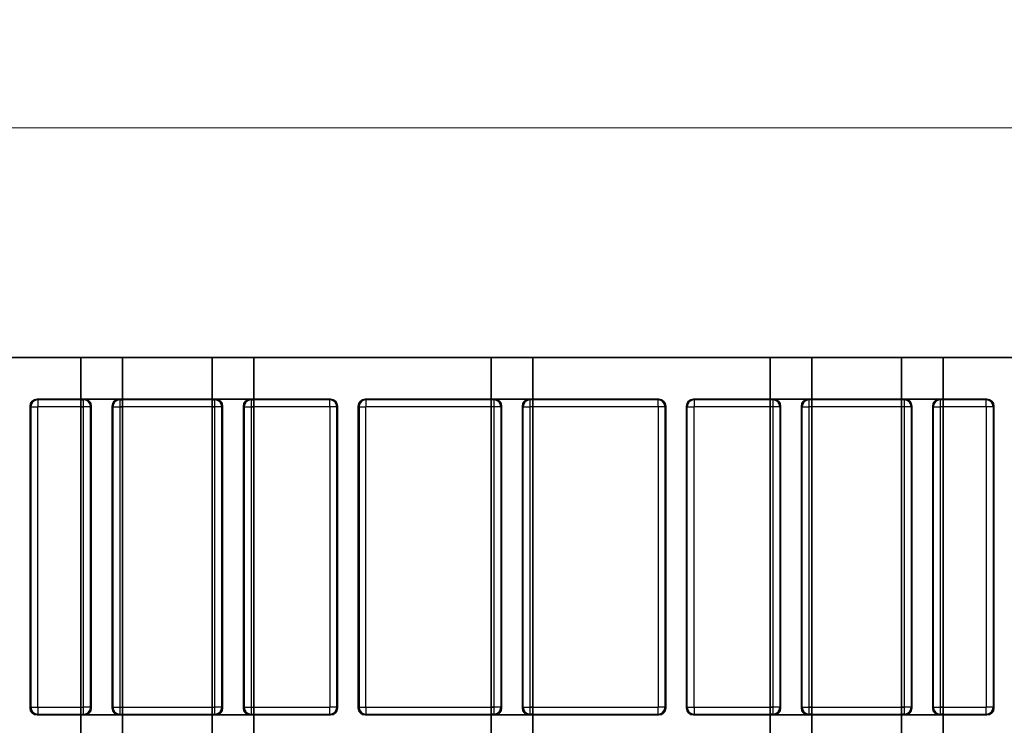
# Model space of a CAD drawing. Units: millimetres. Extents: x 29 to 811, y 16 to 578.
# Drawn here: x 444 to 515, y 178 to 228 of the extents above; entities that cross this region are included whole.
import ezdxf

# ---------------------------------------------------------------- set-up
doc = ezdxf.new("R2010")
doc.units = ezdxf.units.MM
doc.header["$LTSCALE"] = 2
doc.layers.get('Defpoints').update_dxf_attribs({"lineweight": 25})
for name, color, linetype, lineweight in [('Dimension (ISO)', 7, 'Continuous', 18), ('Visible (ISO)', 7, 'Continuous', 35), ('Visible Narrow (ISO)', 7, 'Continuous', 25)]:
    doc.layers.add(name, color=color, linetype=linetype, lineweight=lineweight)
doc.styles.add('Note Text (TK)', font='MS PGothic.ttf')
doc.dimstyles.new('Default - Method 1b (TK)', dxfattribs={"dimscale": 2, "dimtxt": 2.5, "dimasz": 2.5, "dimexe": 1, "dimexo": 1.5, "dimgap": 1, "dimtad": 1, "dimtoh": 1, "dimrnd": 1e-08, "dimdsep": 46, "dimtxsty": 'Note Text (TK)', "dimcen": 0.09, "dimdle": 5, "dimclrd": 100, "dimclre": 100, "dimclrt": 7, "dimadec": 1, "dimazin": 1, "dimtfac": 1, "dimtmove": 0, "dimatfit": 3, "dimfxl": 1, "dimtolj": 1, "dimlwd": -1, "dimlwe": -1, "dimarcsym": 0})

# ---------------------------------------------------------------- blocks, each defined once
blk = doc.blocks.new('*D16')
at = {"layer": 'Defpoints', "color": 0}
for p in [(553.497, 220.58), (278.477, 185.872), (553.497, 185.872)]:
    blk.add_point(p, dxfattribs=at)
at = {"layer": 'Dimension (ISO)', "color": 100}
for p, q in [((278.477, 188.872), (278.477, 222.58)), ((553.497, 188.872), (553.497, 222.58)), ((283.477, 220.58), (548.497, 220.58))]:
    blk.add_line(p, q, dxfattribs=at)
for points in [[(283.477, 221.414), (283.477, 219.747), (278.477, 220.58)], [(548.497, 221.414), (548.497, 219.747), (553.497, 220.58)]]:
    blk.add_solid(points, dxfattribs=at)
at = {"layer": 'Dimension (ISO)', "color": 7, "insert": (410.902, 225.08), "char_height": 5, "attachment_point": 4, "style": 'Note Text (TK)'}
blk.add_mtext('\\A1;275', dxfattribs=at)

msp = doc.modelspace()

# ---------------------------------------------------------------- linework, layer by layer
at = {"layer": 'Visible (ISO)'}
for p, q in [((562.7577, 204.0226), (269.2165, 204.0226)), ((448.4371, 204.0226), (451.4371, 204.0226)), ((448.4371, 204.0226), (448.4371, 201.0226)), ((451.4371, 204.0226), (451.4371, 201.0226)), ((457.8931, 204.0226), (460.8931, 204.0226)), ((457.8931, 204.0226), (457.8931, 201.0226)), ((460.8931, 204.0226), (460.8931, 201.0226)), ((480.9871, 204.0226), (477.9871, 204.0226)), ((477.9871, 204.0226), (477.9871, 201.0226)), ((480.9871, 204.0226), (480.9871, 201.0226)), ((501.0811, 204.0226), (498.0811, 204.0226)), ((498.0811, 204.0226), (498.0811, 201.0226)), ((501.0811, 204.0226), (501.0811, 201.0226)), ((510.5371, 204.0226), (507.5371, 204.0226)), ((507.5371, 204.0226), (507.5371, 201.0226)), ((510.5371, 204.0226), (510.5371, 201.0226)), ((445.2768, 201.0226), (466.4174, 201.0226)), ((448.4371, 201.0226), (448.6874, 201.0226)), ((448.4371, 201.0226), (448.4371, 200.9696)), ((448.4371, 200.9696), (448.4371, 200.4699)), ((451.1868, 201.0226), (451.4371, 201.0226)), ((451.4371, 201.0226), (451.4371, 200.9696)), ((451.4371, 200.9696), (451.4371, 200.4699)), ((457.8931, 201.0226), (458.1434, 201.0226)), ((457.8931, 201.0226), (457.8931, 200.9696)), ((457.8931, 200.9696), (457.8931, 200.4699)), ((460.6428, 201.0226), (460.8931, 201.0226)), ((460.8931, 201.0226), (460.8931, 200.9696)), ((460.8931, 200.9696), (460.8931, 200.4699)), ((468.9168, 201.0226), (490.0574, 201.0226)), ((478.2374, 201.0226), (477.9871, 201.0226)), ((477.9871, 201.0226), (477.9871, 200.9696)), ((477.9871, 200.9696), (477.9871, 200.4699)), ((480.9871, 201.0226), (480.7368, 201.0226)), ((480.9871, 201.0226), (480.9871, 200.9696)), ((480.9871, 200.9696), (480.9871, 200.4699)), ((492.5568, 201.0226), (513.6974, 201.0226)), ((498.3314, 201.0226), (498.0811, 201.0226)), ((498.0811, 201.0226), (498.0811, 200.9696)), ((498.0811, 200.9696), (498.0811, 200.4699)), ((501.0811, 201.0226), (500.8308, 201.0226)), ((501.0811, 201.0226), (501.0811, 200.9696)), ((501.0811, 200.9696), (501.0811, 200.4699)), ((507.7874, 201.0226), (507.5371, 201.0226)), ((507.5371, 201.0226), (507.5371, 200.9696)), ((507.5371, 200.9696), (507.5371, 200.4699)), ((510.5371, 201.0226), (510.2868, 201.0226)), ((510.5371, 201.0226), (510.5371, 200.9696)), ((510.5371, 200.9696), (510.5371, 200.4699)), ((444.7771, 200.5229), (444.7771, 178.7723)), ((448.4371, 200.4699), (448.4371, 178.8253)), ((449.1871, 200.5229), (449.1871, 178.7723)), ((450.6871, 200.5229), (450.6871, 178.7723)), ((451.4371, 200.4699), (451.4371, 178.8253)), ((457.8931, 200.4699), (457.8931, 178.8253)), ((458.6431, 200.5229), (458.6431, 178.7723)), ((460.1431, 200.5229), (460.1431, 178.7723)), ((460.8931, 200.4699), (460.8931, 178.8253)), ((466.9171, 200.5229), (466.9171, 178.7723)), ((468.4171, 200.5229), (468.4171, 178.7723)), ((477.9871, 200.4699), (477.9871, 178.8253)), ((478.7371, 200.5229), (478.7371, 178.7723)), ((480.2371, 200.5229), (480.2371, 178.7723)), ((480.9871, 200.4699), (480.9871, 178.8253)), ((490.5571, 200.5229), (490.5571, 178.7723)), ((492.0571, 200.5229), (492.0571, 178.7723)), ((498.0811, 200.4699), (498.0811, 178.8253)), ((498.8311, 200.5229), (498.8311, 178.7723)), ((500.3311, 200.5229), (500.3311, 178.7723)), ((501.0811, 200.4699), (501.0811, 178.8253)), ((507.5371, 200.4699), (507.5371, 178.8253)), ((508.2871, 200.5229), (508.2871, 178.7723)), ((509.7871, 200.5229), (509.7871, 178.7723)), ((510.5371, 200.4699), (510.5371, 178.8253)), ((514.1971, 200.5229), (514.1971, 178.7723)), ((448.4371, 178.8253), (448.4371, 178.3256)), ((451.4371, 178.8253), (451.4371, 178.3256)), ((457.8931, 178.8253), (457.8931, 178.3256)), ((460.8931, 178.8253), (460.8931, 178.3256)), ((477.9871, 178.8253), (477.9871, 178.3256)), ((480.9871, 178.8253), (480.9871, 178.3256)), ((498.0811, 178.8253), (498.0811, 178.3256)), ((501.0811, 178.8253), (501.0811, 178.3256)), ((507.5371, 178.8253), (507.5371, 178.3256)), ((510.5371, 178.8253), (510.5371, 178.3256)), ((445.2768, 178.2726), (466.4174, 178.2726)), ((448.4371, 178.3256), (448.4371, 178.2726)), ((448.4371, 178.2726), (448.6874, 178.2726)), ((448.4371, 178.2726), (448.4371, 176.7726)), ((451.1868, 178.2726), (451.4371, 178.2726)), ((451.4371, 178.3256), (451.4371, 178.2726)), ((451.4371, 178.2726), (451.4371, 176.7726)), ((457.8931, 178.3256), (457.8931, 178.2726)), ((457.8931, 178.2726), (458.1434, 178.2726)), ((457.8931, 178.2726), (457.8931, 176.7726)), ((460.6428, 178.2726), (460.8931, 178.2726)), ((460.8931, 178.3256), (460.8931, 178.2726)), ((460.8931, 178.2726), (460.8931, 176.7726)), ((468.9168, 178.2726), (490.0574, 178.2726)), ((477.9871, 178.3256), (477.9871, 178.2726)), ((478.2374, 178.2726), (477.9871, 178.2726)), ((477.9871, 178.2726), (477.9871, 176.7726)), ((480.9871, 178.2726), (480.7368, 178.2726)), ((480.9871, 178.3256), (480.9871, 178.2726)), ((480.9871, 178.2726), (480.9871, 176.7726)), ((492.5568, 178.2726), (513.6974, 178.2726)), ((498.0811, 178.3256), (498.0811, 178.2726)), ((498.3314, 178.2726), (498.0811, 178.2726)), ((498.0811, 178.2726), (498.0811, 176.7726)), ((501.0811, 178.2726), (500.8308, 178.2726)), ((501.0811, 178.3256), (501.0811, 178.2726)), ((501.0811, 178.2726), (501.0811, 176.7726)), ((507.5371, 178.3256), (507.5371, 178.2726)), ((507.7874, 178.2726), (507.5371, 178.2726)), ((507.5371, 178.2726), (507.5371, 176.7726)), ((510.5371, 178.2726), (510.2868, 178.2726)), ((510.5371, 178.3256), (510.5371, 178.2726)), ((510.5371, 178.2726), (510.5371, 176.7726))]:
    msp.add_line(p, q, dxfattribs=at)
for centre, major_axis in [((445.2774, 200.5223), (-0.354, 0.354)), ((448.6868, 200.5223), (0.354, 0.354)), ((451.1874, 200.5223), (-0.354, 0.354)), ((458.1428, 200.5223), (0.354, 0.354)), ((460.6434, 200.5223), (-0.354, 0.354)), ((466.4168, 200.5223), (0.354, 0.354)), ((468.9174, 200.5223), (-0.354, 0.354)), ((478.2368, 200.5223), (0.354, 0.354)), ((480.7374, 200.5223), (-0.354, 0.354)), ((490.0568, 200.5223), (0.354, 0.354)), ((492.5574, 200.5223), (-0.354, 0.354)), ((498.3308, 200.5223), (0.354, 0.354)), ((500.8314, 200.5223), (-0.354, 0.354)), ((507.7868, 200.5223), (0.354, 0.354)), ((510.2874, 200.5223), (-0.354, 0.354)), ((513.6968, 200.5223), (0.354, 0.354)), ((445.2774, 178.7729), (-0.354, -0.354)), ((448.6868, 178.7729), (0.354, -0.354)), ((451.1874, 178.7729), (-0.354, -0.354)), ((458.1428, 178.7729), (0.354, -0.354)), ((460.6434, 178.7729), (-0.354, -0.354)), ((466.4168, 178.7729), (0.354, -0.354)), ((468.9174, 178.7729), (-0.354, -0.354)), ((478.2368, 178.7729), (0.354, -0.354)), ((480.7374, 178.7729), (-0.354, -0.354)), ((490.0568, 178.7729), (0.354, -0.354)), ((492.5574, 178.7729), (-0.354, -0.354)), ((498.3308, 178.7729), (0.354, -0.354)), ((500.8314, 178.7729), (-0.354, -0.354)), ((507.7868, 178.7729), (0.354, -0.354)), ((510.2874, 178.7729), (-0.354, -0.354)), ((513.6968, 178.7729), (0.354, -0.354))]:
    msp.add_ellipse(centre, major_axis=major_axis, ratio=0.9987828, start_param=5.4983961, end_param=7.0679745, dxfattribs=at)
at = {"layer": 'Visible Narrow (ISO)'}
for p, q in [((445.3298, 200.9696), (445.2768, 201.0226)), ((448.6344, 200.9696), (445.3298, 200.9696)), ((445.3298, 200.9696), (445.3298, 200.4699)), ((448.4371, 200.9696), (448.6344, 200.9696)), ((448.6344, 200.9696), (448.6874, 201.0226)), ((448.6344, 200.4699), (448.6344, 200.9696)), ((451.1868, 201.0226), (451.2398, 200.9696)), ((458.0904, 200.9696), (451.2398, 200.9696)), ((451.2398, 200.9696), (451.4371, 200.9696)), ((451.2398, 200.9696), (451.2398, 200.4699)), ((457.8931, 200.9696), (458.0904, 200.9696)), ((458.0904, 200.9696), (458.1434, 201.0226)), ((458.0904, 200.4699), (458.0904, 200.9696)), ((460.6428, 201.0226), (460.6958, 200.9696)), ((466.3644, 200.9696), (460.6958, 200.9696)), ((460.6958, 200.9696), (460.8931, 200.9696)), ((460.6958, 200.9696), (460.6958, 200.4699)), ((466.4174, 201.0226), (466.3644, 200.9696)), ((466.3644, 200.4699), (466.3644, 200.9696)), ((468.9698, 200.9696), (468.9168, 201.0226)), ((478.1844, 200.9696), (468.9698, 200.9696)), ((468.9698, 200.9696), (468.9698, 200.4699)), ((478.1844, 200.9696), (477.9871, 200.9696)), ((478.2374, 201.0226), (478.1844, 200.9696)), ((478.1844, 200.9696), (478.1844, 200.4699)), ((480.7898, 200.9696), (480.7368, 201.0226)), ((490.0044, 200.9696), (480.7898, 200.9696)), ((480.7898, 200.4699), (480.7898, 200.9696)), ((480.9871, 200.9696), (480.7898, 200.9696)), ((490.0574, 201.0226), (490.0044, 200.9696)), ((490.0044, 200.4699), (490.0044, 200.9696)), ((492.6098, 200.9696), (492.5568, 201.0226)), ((498.2784, 200.9696), (492.6098, 200.9696)), ((492.6098, 200.9696), (492.6098, 200.4699)), ((498.2784, 200.9696), (498.0811, 200.9696)), ((498.3314, 201.0226), (498.2784, 200.9696)), ((498.2784, 200.9696), (498.2784, 200.4699)), ((500.8838, 200.9696), (500.8308, 201.0226)), ((507.7344, 200.9696), (500.8838, 200.9696)), ((500.8838, 200.4699), (500.8838, 200.9696)), ((501.0811, 200.9696), (500.8838, 200.9696)), ((507.7344, 200.9696), (507.5371, 200.9696)), ((507.7874, 201.0226), (507.7344, 200.9696)), ((507.7344, 200.9696), (507.7344, 200.4699)), ((510.3398, 200.9696), (510.2868, 201.0226)), ((513.6444, 200.9696), (510.3398, 200.9696)), ((510.3398, 200.4699), (510.3398, 200.9696)), ((510.5371, 200.9696), (510.3398, 200.9696)), ((513.6974, 201.0226), (513.6444, 200.9696)), ((513.6444, 200.4699), (513.6444, 200.9696)), ((444.7771, 200.5229), (444.8301, 200.4699)), ((444.8301, 200.4699), (444.8301, 178.8253)), ((444.8301, 200.4699), (445.3298, 200.4699)), ((448.6344, 200.4699), (445.3298, 200.4699)), ((445.3298, 178.8253), (445.3298, 200.4699)), ((448.4371, 200.4699), (448.6344, 200.4699)), ((449.1341, 200.4699), (448.6344, 200.4699)), ((448.6344, 178.8253), (448.6344, 200.4699)), ((449.1341, 200.4699), (449.1871, 200.5229)), ((449.1341, 178.8253), (449.1341, 200.4699)), ((450.6871, 200.5229), (450.7401, 200.4699)), ((450.7401, 200.4699), (450.7401, 178.8253)), ((450.7401, 200.4699), (451.2398, 200.4699)), ((458.0904, 200.4699), (451.2398, 200.4699)), ((451.2398, 200.4699), (451.2398, 178.8253)), ((451.2398, 200.4699), (451.4371, 200.4699)), ((457.8931, 200.4699), (458.0904, 200.4699)), ((458.5901, 200.4699), (458.0904, 200.4699)), ((458.0904, 178.8253), (458.0904, 200.4699)), ((458.5901, 200.4699), (458.6431, 200.5229)), ((458.5901, 178.8253), (458.5901, 200.4699)), ((460.1431, 200.5229), (460.1961, 200.4699)), ((460.1961, 200.4699), (460.1961, 178.8253)), ((460.1961, 200.4699), (460.6958, 200.4699)), ((466.3644, 200.4699), (460.6958, 200.4699)), ((460.6958, 200.4699), (460.6958, 178.8253)), ((460.6958, 200.4699), (460.8931, 200.4699)), ((466.3644, 200.4699), (466.3644, 178.8253)), ((466.8641, 200.4699), (466.3644, 200.4699)), ((466.8641, 200.4699), (466.9171, 200.5229)), ((466.8641, 178.8253), (466.8641, 200.4699)), ((468.4171, 200.5229), (468.4701, 200.4699)), ((468.4701, 200.4699), (468.4701, 178.8253)), ((468.4701, 200.4699), (468.9698, 200.4699)), ((478.1844, 200.4699), (468.9698, 200.4699)), ((468.9698, 178.8253), (468.9698, 200.4699)), ((478.1844, 200.4699), (477.9871, 200.4699)), ((478.6841, 200.4699), (478.1844, 200.4699)), ((478.1844, 200.4699), (478.1844, 178.8253)), ((478.7371, 200.5229), (478.6841, 200.4699)), ((478.6841, 200.4699), (478.6841, 178.8253)), ((480.2901, 200.4699), (480.2371, 200.5229)), ((480.2901, 178.8253), (480.2901, 200.4699)), ((480.2901, 200.4699), (480.7898, 200.4699)), ((490.0044, 200.4699), (480.7898, 200.4699)), ((480.7898, 178.8253), (480.7898, 200.4699)), ((480.9871, 200.4699), (480.7898, 200.4699)), ((490.0044, 200.4699), (490.0044, 178.8253)), ((490.5041, 200.4699), (490.0044, 200.4699)), ((490.5571, 200.5229), (490.5041, 200.4699)), ((490.5041, 200.4699), (490.5041, 178.8253)), ((492.1101, 200.4699), (492.0571, 200.5229)), ((492.1101, 178.8253), (492.1101, 200.4699)), ((492.1101, 200.4699), (492.6098, 200.4699)), ((498.2784, 200.4699), (492.6098, 200.4699)), ((492.6098, 178.8253), (492.6098, 200.4699)), ((498.2784, 200.4699), (498.0811, 200.4699)), ((498.7781, 200.4699), (498.2784, 200.4699)), ((498.2784, 200.4699), (498.2784, 178.8253)), ((498.8311, 200.5229), (498.7781, 200.4699)), ((498.7781, 200.4699), (498.7781, 178.8253)), ((500.3841, 200.4699), (500.3311, 200.5229)), ((500.3841, 178.8253), (500.3841, 200.4699)), ((500.3841, 200.4699), (500.8838, 200.4699)), ((507.7344, 200.4699), (500.8838, 200.4699)), ((500.8838, 178.8253), (500.8838, 200.4699)), ((501.0811, 200.4699), (500.8838, 200.4699)), ((507.7344, 200.4699), (507.5371, 200.4699)), ((508.2341, 200.4699), (507.7344, 200.4699)), ((507.7344, 200.4699), (507.7344, 178.8253)), ((508.2871, 200.5229), (508.2341, 200.4699)), ((508.2341, 200.4699), (508.2341, 178.8253)), ((509.8401, 200.4699), (509.7871, 200.5229)), ((509.8401, 178.8253), (509.8401, 200.4699)), ((509.8401, 200.4699), (510.3398, 200.4699)), ((513.6444, 200.4699), (510.3398, 200.4699)), ((510.3398, 178.8253), (510.3398, 200.4699)), ((510.5371, 200.4699), (510.3398, 200.4699)), ((513.6444, 200.4699), (513.6444, 178.8253)), ((514.1441, 200.4699), (513.6444, 200.4699)), ((514.1971, 200.5229), (514.1441, 200.4699)), ((514.1441, 200.4699), (514.1441, 178.8253)), ((444.8301, 178.8253), (444.7771, 178.7723)), ((444.8301, 178.8253), (445.3298, 178.8253)), ((445.3298, 178.8253), (448.6344, 178.8253)), ((445.3298, 178.8253), (445.3298, 178.3256)), ((448.4371, 178.8253), (448.6344, 178.8253)), ((449.1341, 178.8253), (448.6344, 178.8253)), ((448.6344, 178.3256), (448.6344, 178.8253)), ((449.1871, 178.7723), (449.1341, 178.8253)), ((450.7401, 178.8253), (450.6871, 178.7723)), ((450.7401, 178.8253), (451.2398, 178.8253)), ((451.2398, 178.8253), (458.0904, 178.8253)), ((451.2398, 178.8253), (451.2398, 178.3256)), ((451.2398, 178.8253), (451.4371, 178.8253)), ((457.8931, 178.8253), (458.0904, 178.8253)), ((458.5901, 178.8253), (458.0904, 178.8253)), ((458.0904, 178.3256), (458.0904, 178.8253)), ((458.6431, 178.7723), (458.5901, 178.8253)), ((460.1961, 178.8253), (460.1431, 178.7723)), ((460.1961, 178.8253), (460.6958, 178.8253)), ((460.6958, 178.8253), (466.3644, 178.8253)), ((460.6958, 178.8253), (460.6958, 178.3256)), ((460.6958, 178.8253), (460.8931, 178.8253)), ((466.3644, 178.3256), (466.3644, 178.8253)), ((466.8641, 178.8253), (466.3644, 178.8253)), ((466.9171, 178.7723), (466.8641, 178.8253)), ((468.4701, 178.8253), (468.4171, 178.7723)), ((468.4701, 178.8253), (468.9698, 178.8253)), ((468.9698, 178.8253), (478.1844, 178.8253)), ((468.9698, 178.8253), (468.9698, 178.3256)), ((478.1844, 178.8253), (477.9871, 178.8253)), ((478.6841, 178.8253), (478.1844, 178.8253)), ((478.1844, 178.8253), (478.1844, 178.3256)), ((478.6841, 178.8253), (478.7371, 178.7723)), ((480.2371, 178.7723), (480.2901, 178.8253)), ((480.2901, 178.8253), (480.7898, 178.8253)), ((480.7898, 178.8253), (490.0044, 178.8253)), ((480.9871, 178.8253), (480.7898, 178.8253)), ((480.7898, 178.3256), (480.7898, 178.8253)), ((490.0044, 178.3256), (490.0044, 178.8253)), ((490.5041, 178.8253), (490.0044, 178.8253)), ((490.5041, 178.8253), (490.5571, 178.7723)), ((492.0571, 178.7723), (492.1101, 178.8253)), ((492.1101, 178.8253), (492.6098, 178.8253)), ((492.6098, 178.8253), (498.2784, 178.8253)), ((492.6098, 178.8253), (492.6098, 178.3256)), ((498.2784, 178.8253), (498.0811, 178.8253)), ((498.7781, 178.8253), (498.2784, 178.8253)), ((498.2784, 178.8253), (498.2784, 178.3256)), ((498.7781, 178.8253), (498.8311, 178.7723)), ((500.3311, 178.7723), (500.3841, 178.8253)), ((500.3841, 178.8253), (500.8838, 178.8253)), ((500.8838, 178.8253), (507.7344, 178.8253)), ((501.0811, 178.8253), (500.8838, 178.8253)), ((500.8838, 178.3256), (500.8838, 178.8253)), ((507.7344, 178.8253), (507.5371, 178.8253)), ((508.2341, 178.8253), (507.7344, 178.8253)), ((507.7344, 178.8253), (507.7344, 178.3256)), ((508.2341, 178.8253), (508.2871, 178.7723)), ((509.7871, 178.7723), (509.8401, 178.8253)), ((509.8401, 178.8253), (510.3398, 178.8253)), ((510.3398, 178.8253), (513.6444, 178.8253)), ((510.5371, 178.8253), (510.3398, 178.8253)), ((510.3398, 178.3256), (510.3398, 178.8253)), ((513.6444, 178.3256), (513.6444, 178.8253)), ((514.1441, 178.8253), (513.6444, 178.8253)), ((514.1441, 178.8253), (514.1971, 178.7723)), ((445.2768, 178.2726), (445.3298, 178.3256)), ((445.3298, 178.3256), (448.6344, 178.3256)), ((448.4371, 178.3256), (448.6344, 178.3256)), ((448.6874, 178.2726), (448.6344, 178.3256)), ((451.2398, 178.3256), (451.1868, 178.2726)), ((451.2398, 178.3256), (458.0904, 178.3256)), ((451.2398, 178.3256), (451.4371, 178.3256)), ((457.8931, 178.3256), (458.0904, 178.3256)), ((458.1434, 178.2726), (458.0904, 178.3256)), ((460.6958, 178.3256), (460.6428, 178.2726)), ((460.6958, 178.3256), (466.3644, 178.3256)), ((460.6958, 178.3256), (460.8931, 178.3256)), ((466.3644, 178.3256), (466.4174, 178.2726)), ((468.9168, 178.2726), (468.9698, 178.3256)), ((468.9698, 178.3256), (478.1844, 178.3256)), ((478.1844, 178.3256), (477.9871, 178.3256)), ((478.1844, 178.3256), (478.2374, 178.2726)), ((480.7368, 178.2726), (480.7898, 178.3256)), ((480.7898, 178.3256), (490.0044, 178.3256)), ((480.9871, 178.3256), (480.7898, 178.3256)), ((490.0044, 178.3256), (490.0574, 178.2726)), ((492.5568, 178.2726), (492.6098, 178.3256)), ((492.6098, 178.3256), (498.2784, 178.3256)), ((498.2784, 178.3256), (498.0811, 178.3256)), ((498.2784, 178.3256), (498.3314, 178.2726)), ((500.8308, 178.2726), (500.8838, 178.3256)), ((500.8838, 178.3256), (507.7344, 178.3256)), ((501.0811, 178.3256), (500.8838, 178.3256)), ((507.7344, 178.3256), (507.5371, 178.3256)), ((507.7344, 178.3256), (507.7874, 178.2726)), ((510.2868, 178.2726), (510.3398, 178.3256)), ((510.3398, 178.3256), (513.6444, 178.3256)), ((510.5371, 178.3256), (510.3398, 178.3256)), ((513.6444, 178.3256), (513.6974, 178.2726))]:
    msp.add_line(p, q, dxfattribs=at)
for centre, major_axis, start_param, end_param in [((445.3298, 200.4699), (0.3536, 0.3536), 0.7860072, 2.3555855), ((448.6344, 200.4699), (-0.3536, 0.3536), 3.9275998, 5.4971782), ((451.2398, 200.4699), (0.3536, 0.3536), 0.7860072, 2.3555855), ((458.0904, 200.4699), (-0.3536, 0.3536), 3.9275998, 5.4971782), ((460.6958, 200.4699), (0.3536, 0.3536), 0.7860072, 2.3555855), ((466.3644, 200.4699), (-0.3536, 0.3536), 3.9275998, 5.4971782), ((468.9698, 200.4699), (0.3536, 0.3536), 0.7860072, 2.3555855), ((478.1844, 200.4699), (-0.3536, 0.3536), 3.9275998, 5.4971782), ((480.7898, 200.4699), (0.3536, 0.3536), 0.7860072, 2.3555855), ((490.0044, 200.4699), (-0.3536, 0.3536), 3.9275998, 5.4971782), ((492.6098, 200.4699), (0.3536, 0.3536), 0.7860072, 2.3555855), ((498.2784, 200.4699), (-0.3536, 0.3536), 3.9275998, 5.4971782), ((500.8838, 200.4699), (0.3536, 0.3536), 0.7860072, 2.3555855), ((507.7344, 200.4699), (-0.3536, 0.3536), 3.9275998, 5.4971782), ((510.3398, 200.4699), (0.3536, 0.3536), 0.7860072, 2.3555855), ((513.6444, 200.4699), (-0.3536, 0.3536), 3.9275998, 5.4971782), ((445.3298, 178.8253), (0.3536, -0.3536), 3.9275998, 5.4971782), ((448.6344, 178.8253), (-0.3536, -0.3536), 0.7860072, 2.3555855), ((451.2398, 178.8253), (0.3536, -0.3536), 3.9275998, 5.4971782), ((458.0904, 178.8253), (-0.3536, -0.3536), 0.7860072, 2.3555855), ((460.6958, 178.8253), (0.3536, -0.3536), 3.9275998, 5.4971782), ((466.3644, 178.8253), (-0.3536, -0.3536), 0.7860072, 2.3555855), ((468.9698, 178.8253), (0.3536, -0.3536), 3.9275998, 5.4971782), ((478.1844, 178.8253), (-0.3536, -0.3536), 0.7860072, 2.3555855), ((480.7898, 178.8253), (0.3536, -0.3536), 3.9275998, 5.4971782), ((490.0044, 178.8253), (-0.3536, -0.3536), 0.7860072, 2.3555855), ((492.6098, 178.8253), (0.3536, -0.3536), 3.9275998, 5.4971782), ((498.2784, 178.8253), (-0.3536, -0.3536), 0.7860072, 2.3555855), ((500.8838, 178.8253), (0.3536, -0.3536), 3.9275998, 5.4971782), ((507.7344, 178.8253), (-0.3536, -0.3536), 0.7860072, 2.3555855), ((510.3398, 178.8253), (0.3536, -0.3536), 3.9275998, 5.4971782), ((513.6444, 178.8253), (-0.3536, -0.3536), 0.7860072, 2.3555855)]:
    msp.add_ellipse(centre, major_axis=major_axis, ratio=0.9987828, start_param=start_param, end_param=end_param, dxfattribs=at)

# ---------------------------------------------------------------- dimensions: what is measured, and where the dimension line sits
at = {"layer": 'Dimension (ISO)', "color": 100}
dim = msp.add_linear_dim(base=(553.4971, 220.5805), p1=(278.4771, 185.8721), p2=(553.4971, 185.8721), angle=180, dimstyle='Default - Method 1b (TK)', override={"dimgap": 1, "dimtoh": 0, "dimdec": 1, "dimtol": 0, "dimlim": 0, "dimtp": 0, "dimtm": 0, "dimtdec": 2, "dimtofl": 0, "dimatfit": 1}, dxfattribs=at)
dim.commit()
dim.dimension.update_dxf_attribs({"geometry": '*D16', "text_midpoint": (415.9871, 220.5805), "dimtype": 160})

doc.saveas('drawing.dxf')
